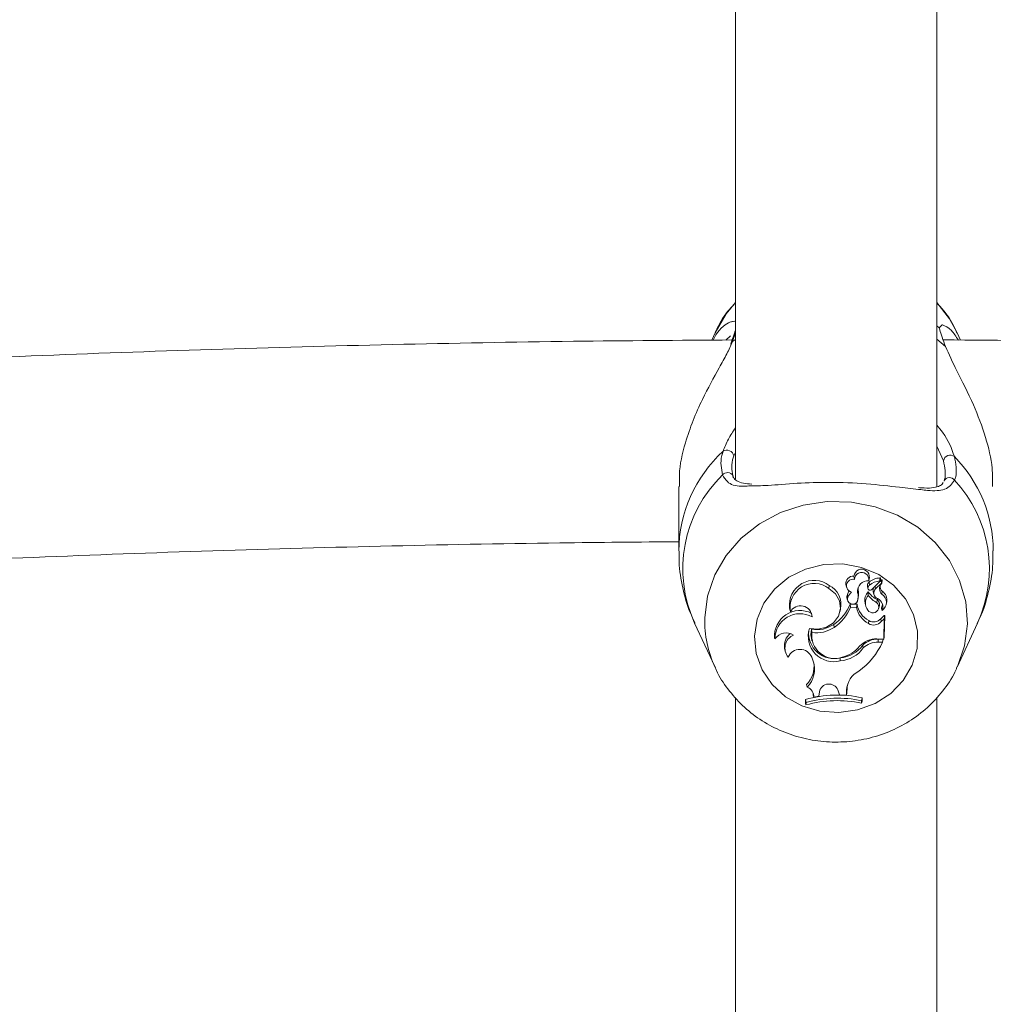
# Model space of a CAD drawing. Units: millimetres. Extents: x 0 to 42, y 0 to 29.8.
# Drawn here: x 13.7 to 13.9, y 23.5 to 23.7 of the extents above; entities that cross this region are included whole.
import ezdxf

# ---------------------------------------------------------------- set-up
doc = ezdxf.new("R2010")
doc.units = ezdxf.units.MM

msp = doc.modelspace()

# ---------------------------------------------------------------- linework, layer by layer
at = {"color": 7, "linetype": 'Continuous', "lineweight": 15}
for p, q in [((13.86448187882969, 23.94115542645634), (13.86448187882969, 23.62023895259084)), ((13.90448188072959, 23.61874377007664), (13.90448188072959, 23.9411759900588)), ((13.86043350574517, 23.64930158133687), (13.85977670679757, 23.64788112814606)), ((13.90918709234291, 23.64789126093568), (13.90853498493278, 23.64930158133687)), ((13.85323424487332, 23.61877305085839), (13.85323424487332, 23.60600730056943)), ((13.88813884417949, 23.60034322018804), (13.88803019055821, 23.60096973951043)), ((13.89099145030094, 23.60013646657647), (13.89109876543706, 23.60063446338357)), ((13.89153008420443, 23.59829170282067), (13.89320931061128, 23.5999433475274)), ((13.89322613029698, 23.59997031862916), (13.89333344601517, 23.60046838994207)), ((13.89323658090042, 23.60001882190884), (13.89343761328099, 23.60021633680047)), ((13.893553414512, 23.59959615047158), (13.89366072964811, 23.60009422178448)), ((13.88306759078012, 23.59855314369382), (13.88312912733717, 23.59915276642026)), ((13.88645070705287, 23.59931526358308), (13.88655802233451, 23.59881719227017)), ((13.8887652238035, 23.59775801773251), (13.88887268271254, 23.59829393799485)), ((13.88885151084004, 23.59870386893929), (13.88887268271254, 23.59829393799485)), ((13.89070221003102, 23.59913495953263), (13.89071235271593, 23.5990259575385)), ((13.89081155137582, 23.59861580307664), (13.89070221003102, 23.59913495953263)), ((13.89071235271593, 23.5990259575385), (13.89081966843413, 23.5985278862256)), ((13.89111709037287, 23.5992330836791), (13.89104411193592, 23.59982443626107)), ((13.89188702696891, 23.59790106887997), (13.89199434268711, 23.59740299756707)), ((13.89233295935163, 23.59846723849953), (13.89225908684501, 23.59900874669732)), ((13.89233295935163, 23.59846723849953), (13.89351056552449, 23.59962438817204)), ((13.893595629036, 23.59739048059167), (13.893669360098, 23.59798168416203)), ((13.88664035008595, 23.59671173269929), (13.88674766536759, 23.59621373589219)), ((13.88683099239905, 23.59680836672963), (13.88672859042607, 23.59736127431573)), ((13.88879025251562, 23.59623951490105), (13.88889756765173, 23.59673751170816)), ((13.89087962116072, 23.59717977817239), (13.89089275862979, 23.59786694522084)), ((13.89257728717247, 23.59572125251474), (13.89263903444124, 23.59632109875859)), ((13.87523833267813, 23.59462318594636), (13.87534564781425, 23.59412511463345)), ((13.88526598193756, 23.59396954651059), (13.88537329729196, 23.59446754331769)), ((13.88864603779701, 23.59539663071812), (13.88725410577798, 23.59542792315663)), ((13.88733206911901, 23.59480937595547), (13.88725410577798, 23.59542792315663)), ((13.88855199837316, 23.59478195781888), (13.88733206911901, 23.59480937595547)), ((13.88855199837316, 23.59478195781888), (13.88864603779701, 23.59539663071812)), ((13.89024788235737, 23.59569420690717), (13.89035519749349, 23.59519613559426)), ((13.89299728862433, 23.59465567047776), (13.89310460376045, 23.59515366728486)), ((13.89352942713493, 23.5946324246663), (13.89360882005611, 23.59426399345578)), ((13.89365100314797, 23.59415923829259), (13.89362815664107, 23.59417711968602)), ((13.89444838407406, 23.59536086793126), (13.89455570037434, 23.59585886473836)), ((13.87960547157753, 23.59360089178265), (13.87960194011874, 23.59366668040932)), ((13.87971330912741, 23.59292154784383), (13.87960547157753, 23.59360089178265)), ((13.89092524723572, 23.59155883665265), (13.89098397643728, 23.59216002400101)), ((13.89338518214835, 23.59253709788502), (13.89406462678643, 23.59314752395333)), ((13.89346754133192, 23.59195401544751), (13.89338518214835, 23.59253709788502)), ((13.89346754133192, 23.59195401544751), (13.89405503532806, 23.592481814577)), ((13.89394699084995, 23.58850417311372), (13.89405503532806, 23.592481814577)), ((13.89405361447906, 23.58891939397038), (13.89416750417048, 23.5931122082013)), ((13.89405503532806, 23.592481814577), (13.89410639835013, 23.59281880433739)), ((13.8563822548739, 23.59164533789338), (13.86043350574517, 23.58288382764043)), ((13.87969127490841, 23.58983007843675), (13.87960666658081, 23.59046382482232)), ((13.88408088658515, 23.59081854696454), (13.88401503694957, 23.59141518945874)), ((13.90853498493278, 23.58288382764043), (13.91258623580405, 23.59164533789338)), ((13.87233961619394, 23.588540159418), (13.87227582176173, 23.58869311983766)), ((13.87958010729825, 23.58865832562627), (13.87968742272541, 23.58816032881917)), ((13.89260666865347, 23.58853434796513), (13.89394699084995, 23.58850417311372)), ((13.8928618463823, 23.58787139530362), (13.89286454954607, 23.58848807985963)), ((13.89286454954607, 23.58848807985963), (13.89385586210018, 23.58846580262364)), ((13.89369648545006, 23.58785261984051), (13.89385586210018, 23.58846580262364)), ((13.89394699084995, 23.58850417311372), (13.89405361447906, 23.58891939397038)), ((13.87426006155045, 23.58660971398534), (13.87436737668657, 23.58611171717824)), ((13.88989025157833, 23.58672244126977), (13.88980314264962, 23.58730045731248)), ((13.8928618463823, 23.58787139530362), (13.89369648545006, 23.58785261984051)), ((13.87967088534687, 23.58486948187532), (13.87993712398646, 23.58411570663632)), ((13.8853229764053, 23.58414819116772), (13.88530655471449, 23.58476390714825)), ((13.8787660749066, 23.57895640309037), (13.87858806074554, 23.57944203193368)), ((13.88128739823777, 23.57838859434308), (13.88114067156756, 23.57755152161302)), ((13.88120217116274, 23.5780169593829), (13.8813107357263, 23.57852173621835)), ((13.88481007443523, 23.57838241036118), (13.88519152720881, 23.5774153249997)), ((13.88658504262174, 23.57836475248517), (13.88655046101384, 23.57735050494851)), ((13.88658504262174, 23.57836475248517), (13.88669436155659, 23.57887921507539)), ((13.88669436155659, 23.57887921507539), (13.8866563032051, 23.57776296909035)), ((13.88673781677688, 23.57936923976125), (13.88669436155659, 23.57887921507539)), ((13.86448187882969, 23.57690011735142), (13.86448187882969, 23.24987841422738)), ((13.87840623223645, 23.57647558326901), (13.87838744396766, 23.5757838713664)), ((13.87851362537084, 23.57588475222768), (13.87840623223645, 23.57647558326901)), ((13.88007018553516, 23.57693662519635), (13.87995353883788, 23.5773304628867)), ((13.88007018553516, 23.57693662519635), (13.88104460477087, 23.57711804683388)), ((13.88120217116274, 23.5780169593829), (13.88104460477087, 23.57711804683388)), ((13.88104460477087, 23.57711804683388), (13.88114067156756, 23.57755152161302)), ((13.88519152720881, 23.5774153249997), (13.88655046101384, 23.57735050494851)), ((13.88655046101384, 23.57735050494851), (13.8866563032051, 23.57776296909035)), ((13.88956335793672, 23.57624640340985), (13.88967487915841, 23.57684185381116)), ((13.88965609030755, 23.57615014190854), (13.88967487915841, 23.57684185381116)), ((13.90448188072959, 23.24544569130124), (13.90448188072959, 23.57690302307786)), ((13.87850054203489, 23.57540307219208), (13.87838744396766, 23.5757838713664)), ((13.87851362537084, 23.57588475222768), (13.87850054203489, 23.57540307219208)), ((13.88955009124664, 23.57575794334592), (13.88956335793672, 23.57624640340985)), ((13.88955009124664, 23.57575794334592), (13.88965609030755, 23.57615014190854))]:
    msp.add_line(p, q, dxfattribs=at)
at = {"color": 8, "linetype": 'Continuous', "lineweight": 15}
for p, q in [((13.86403130031148, 23.6515810864705), (13.86439253705511, 23.65165894503773)), ((13.90448188072959, 23.65072434420766), (13.90500038525978, 23.65030472750844)), ((13.90500038525978, 23.65030472750844), (13.90556131618986, 23.65089496250333)), ((13.86353791122282, 23.6487377213973), (13.86254919123793, 23.64790511901559)), ((13.86389282894278, 23.64757811303319), (13.86448187882969, 23.6480362492341)), ((13.90448188072959, 23.64803990001858), (13.90621236654887, 23.64662540729226)), ((13.86448187882969, 23.62552372391404), (13.86414842809507, 23.62486904139699)), ((13.90582472215363, 23.62393078978242), (13.90448188072959, 23.62683636720361))]:
    msp.add_line(p, q, dxfattribs=at)
at = {"color": 7, "linetype": 'Continuous', "lineweight": 15, "flags": 128}
for points in [[(13.86043350574517, 23.64930158133687), (13.86264436542013, 23.65308617825688), (13.86448187882969, 23.65534117098035)], [(13.90448188072959, 23.65534631188096), (13.90700332949826, 23.65208750243367), (13.90853498493278, 23.64930158133687)], [(13.86824246974619, 23.58904754395665), (13.86877289404118, 23.59244761641206), (13.87015032129319, 23.595644735052), (13.87230049366088, 23.59846649344147), (13.87510749640832, 23.60076067621888), (13.87842000184072, 23.60240375275792), (13.8820594317648, 23.60330706114949), (13.88582958445375, 23.60342194910229), (13.88952720923306, 23.60274215812863), (13.892952966983, 23.60130441959084), (13.89592217410872, 23.59918614502133), (13.89827475896062, 23.59650162632645), (13.89988389344843, 23.5933954792756), (13.90066282953092, 23.59003526742638), (13.90056957387322, 23.58660211439313), (13.89960915328892, 23.58328101809205), (13.8978333458207, 23.5802510904807), (13.89533788560847, 23.57767572279156), (13.89225730161605, 23.57569364483536), (13.88875767077742, 23.57441177244366), (13.88502765830971, 23.57389924700441), (13.88126835036281, 23.57418363566579), (13.877682412406, 23.57524959023179), (13.87446316321337, 23.57703974123181), (13.87178415212737, 23.57945745463551), (13.86978980748871, 23.58237249429406), (13.86858764350371, 23.58562765295686), (13.86824246974619, 23.58904754395665)], [(13.8791858091853, 23.59059488053502), (13.88089906582798, 23.59043409700574), (13.88256526303202, 23.59083113844575), (13.88397225009875, 23.5917354899186), (13.88494088014603, 23.59303203995408), (13.88534782081741, 23.59455568368615), (13.88514125776318, 23.59611233349026), (13.8843474919512, 23.59750387842835), (13.88306759078012, 23.59855314369382)], [(13.88672859042607, 23.59736127431573), (13.88661967166889, 23.59695559020222), (13.88664035008595, 23.59671173269929)], [(13.89353008604565, 23.59467086966218), (13.89352772688916, 23.59464442010106), (13.89352942713493, 23.5946324246663)], [(13.87960666658081, 23.59046382482232), (13.87949377777012, 23.58932753677549), (13.87958010729825, 23.58865832562627)], [(13.87995353883788, 23.5773304628867), (13.87995559473246, 23.57765664930524), (13.87995486539047, 23.57766566450776)]]:
    msp.add_lwpolyline(points, dxfattribs=at)
at = {"color": 8, "linetype": 'Continuous', "lineweight": 15, "flags": 128}
msp.add_lwpolyline([(13.85839740176642, 23.59268819565953), (13.85896011617923, 23.59704209144295), (13.8603920246377, 23.6012277531165), (13.86264436542013, 23.60510257656754), (13.86564043712759, 23.60853468651952), (13.86927821220787, 23.61140710885705), (13.87343380962455, 23.61362209196271), (13.87796571665866, 23.61510423596085), (13.88271960486498, 23.61580302591504), (13.88753358549628, 23.61569461996735), (13.89224372467914, 23.61478281791391), (13.89668962349141, 23.61309853966416), (13.900719883516, 23.61069922919453), (13.90419725923756, 23.60766661937417), (13.90700332949826, 23.60410390074433), (13.90904254176611, 23.60013244326295), (13.91024544964501, 23.59588747496785), (13.91057109123984, 23.59151361162843), (13.91000837449872, 23.58715964133919), (13.90859697143504, 23.58301905567826)], dxfattribs=at)
at = {"color": 7, "linetype": 'Continuous', "lineweight": 15}
for centre, radius, start, end in [((13.86432452226419, 23.64686702969043), 0.0008318645587549018, 121.2616209816176, 164.2375225777669), ((13.86279443018333, 23.62465431533751), 0.00137091853354597, 9.011304630976003, 124.1800962378781), ((13.90717220292684, 23.62364594223927), 0.001377259074031251, 53.53470415457914, 168.0638191245198), ((13.8895666785805, 23.60082224202), 0.001543551409039339, 353.0124519533135, 174.5166075946619), ((13.88013801607325, 23.59522555392742), 0.004936572146442292, 52.70575128301968, 187.0087839851279), ((13.88786438216197, 23.59954684921442), 0.001432518488097756, 83.35334047247778, 189.3034518893023), ((13.88785056745337, 23.5990837101329), 0.001292079351211737, 77.10819474966414, 257.7812558870506), ((13.88956648018845, 23.60030644101997), 0.001428109688113921, 350.3643024417766, 178.5242561291911), ((13.89082305739146, 23.59800082799407), 0.00207210904608155, 85.81033873024228, 186.7293947189305), ((13.8934228488205, 23.59682559062489), 0.003827723124224551, 93.66388715047503, 128.4220670999304), ((13.89342355636349, 23.59632433492197), 0.003712223686408582, 93.77417910956169, 128.4123393430314), ((13.89318261371719, 23.60049276376742), 0.0001527889573154027, 350.8206099785552, 91.63863983375555), ((13.89317828339052, 23.59998028032665), 4.82360869970588e-05, 310.0335966488889, 88.90865298087718), ((13.89352397168043, 23.60010923676248), 0.0001375797633756155, 353.7344572775042, 128.8804121859927), ((13.880145719593, 23.59472514150902), 0.004815696414950114, 52.64591151213941, 189.9132779880381), ((13.88112803871176, 23.59531418931737), 0.004328860111108269, 348.7212906859522, 62.46651834344914), ((13.88869943369679, 23.59670655728374), 0.002076746876662464, 140.3382237071766, 161.6234368669046), ((13.88553865746849, 23.59746221981483), 0.003436201312349234, 347.8246742366908, 14.00731809870684), ((13.89161752936119, 23.59911057598774), 0.0009156440539031739, 128.7736187530483, 178.4740365187811), ((13.89163065030793, 23.59859462639345), 0.0008193726334886236, 128.8123760000094, 178.5190258504715), ((13.89125538301224, 23.59864123471436), 0.0004445596581938909, 183.2794730923706, 308.1642181969676), ((13.89306838481406, 23.59815352905128), 0.001208032489789869, 147.496670589971, 192.0628531106431), ((13.89313656735178, 23.59762944604672), 0.001160897072051478, 133.806907994009, 249.7723485046687), ((13.89465707239028, 23.59851175146101), 0.001543991695824838, 135.8033512940436, 226.5700663056612), ((13.89469042557967, 23.59903880412756), 0.001469720156821936, 178.4500154859921, 225.993925994512), ((13.89352532076905, 23.59960078137608), 2.783878693596083e-05, 332.9099087472223, 122.0071234095379), ((13.89253310509863, 23.59626081745765), 0.002062148791392824, 348.7599872271397, 56.56398902204292), ((13.88779331739775, 23.5964421822102), 0.001029640959458038, 159.1671472770959, 336.8900392171816), ((13.88876931680494, 23.59616122307675), 0.002043501017842801, 125.6911561703819, 161.5375072078994), ((13.88551773442263, 23.5969448509035), 0.003347749627836665, 344.2840496924339, 14.05773670457853), ((13.89258861083984, 23.59618154048436), 0.002390921128791448, 135.1770330520629, 191.7608241367164), ((13.89258756438221, 23.59566823947839), 0.002280749716937878, 138.4910031912561, 218.7545281366878), ((13.89467613322585, 23.59988149684614), 0.0046596982362399, 215.4368638300323, 243.2290249035483), ((13.89467054598244, 23.60037527869521), 0.004534690077671356, 213.5829254965044, 243.3849802600334), ((13.89198417417122, 23.5953833920125), 0.001143737694975461, 348.4130746078108, 55.07095311214779), ((13.89194977003583, 23.59487144669785), 0.001844297946205588, 337.2837446658861, 64.79478037074506), ((13.89253813615543, 23.59575626260854), 0.001946525008533261, 304.870243645597, 57.09333078490803), ((13.87729609850223, 23.58912266821125), 0.005038619886088208, 62.72031526392317, 184.8904697960612), ((13.87742584834404, 23.59282586775576), 0.002289460965974914, 2.395176128276505, 152.1308902066235), ((13.87961249387398, 23.59828256253138), 0.008157401452136032, 302.6631647507057, 339.5160674609131), ((13.87961544615568, 23.59777610238599), 0.008267268936700066, 302.6928221258422, 338.970286602528), ((13.8931548668496, 23.59568584635365), 0.004690779540193948, 191.110087969464, 241.6198366006233), ((13.89315766923297, 23.59619287432341), 0.004581355922965277, 190.0088832026136, 241.6754814944746), ((13.89179269046889, 23.59486198004395), 0.001163589775787201, 212.2818837986824, 47.60097755471528), ((13.89201805983792, 23.59538972910052), 0.001674210902176406, 334.5722818438786, 3.438227117419259), ((13.87731918256834, 23.58855526025235), 0.004979589271446968, 61.26312253484279, 180.173752362809), ((13.89195894270799, 23.59378541424708), 0.001895376659403991, 239.0431872000967, 318.8059565232265), ((13.89410608633698, 23.59310079610398), 6.246908224953149e-05, 10.52613020658287, 131.5812240027782), ((13.88405702435032, 23.58908761842631), 0.005099076019079892, 162.8067717825656, 284.3752149230406), ((13.88408581087686, 23.58968077211851), 0.005066140212511307, 174.5679112628849, 283.9432852364088), ((13.88069310785976, 23.59611883473369), 0.005758427888787369, 259.1248361900653, 305.2314841515132), ((13.88069468740302, 23.59561507713708), 0.005871375187907603, 260.159903650921, 305.2208869784508), ((13.89195874491895, 23.59328528990909), 0.002012152655217959, 239.0942160373323, 318.5766864841566), ((13.87457279993733, 23.58705560198948), 0.002681607799500419, 56.69151099602889, 146.3851632272034), ((13.87713180166815, 23.5871807186379), 0.002927957926070169, 124.8988271622073, 191.2457781712743), ((13.87714583629037, 23.58669389311646), 0.002825867633925421, 112.9182179024673, 219.750182041822), ((13.8841970799083, 23.58918353140163), 0.004551955817635684, 171.8342528779915, 288.9843360917587), ((13.89246003801272, 23.58412333059993), 0.004413453833560081, 88.09607995996991, 138.3778897955102), ((13.89273456311922, 23.58428355509841), 0.004206533601299385, 88.22921670519052, 134.1766744462003), ((13.87731843404474, 23.58390628737443), 0.00254200133269543, 22.26629820382826, 157.3084243150406), ((13.88479725335145, 23.59092062089344), 0.006177743278782107, 274.7289072591091, 324.1262642193539), ((13.8847994876223, 23.59041576414215), 0.00628939675132993, 274.7744544232242, 324.0393092862139), ((13.88417613244714, 23.59115893420968), 0.0064568335255069, 283.4491268532516, 320.5336711176215), ((13.88078995282366, 23.59364455456983), 0.01414655761466152, 305.4504027984402, 335.8313677889171), ((13.89273582650399, 23.58378006060148), 0.004093275052403078, 88.23575298718646, 134.0417957969426), ((13.87517029484608, 23.58300379315649), 0.004936321175923078, 313.8180927031429, 8.77715981347279), ((13.87521414997102, 23.5824751654154), 0.004999785900221865, 315.2687240462093, 19.15484596635853), ((13.89103498158665, 23.57816048220297), 0.004454624915704967, 117.2557427275181, 177.3717359228387), ((13.87786655800276, 23.57694471002093), 0.002203642363437736, 359.7897901341167, 65.90847055288675), ((13.88305862706555, 23.57768133815414), 0.001886549794804751, 21.81531863461754, 169.7524113480301), ((13.88476916524127, 23.55424238212025), 0.02312578971073109, 77.75269325837911, 105.9706234311734), ((13.88476916247615, 23.55374098003292), 0.02301039746482618, 77.97437754916878, 105.7747977574592), ((13.88475022452626, 23.55300920190692), 0.02324960123511145, 78.08564003650976, 105.5933576420135)]:
    msp.add_arc(centre, radius, start, end, dxfattribs=at)
at = {"color": 8, "linetype": 'Continuous', "lineweight": 15}
for centre, radius, start, end in [((13.88037072373231, 23.60579260685246), 0.02713717802883609, 132.5368334032857, 179.586661198848), ((13.88870848706852, 23.60581604113833), 0.0270265696365069, 0.4457480649164298, 44.48318888871946), ((13.86290113575327, 23.6203173304547), 0.001243710523921883, 29.27586284061451, 141.4319100507329), ((13.88002134813657, 23.60243890565206), 0.02598668573024422, 134.1250659696897, 204.5413543481163), ((13.90701581551237, 23.61931429403245), 0.001252815663257464, 36.24020270461095, 148.5609640557074), ((13.88915012609124, 23.60245440198348), 0.02580866337056376, 335.2401825609828, 42.99713204683612), ((13.88036301157663, 23.59213604103076), 0.02197254853376228, 178.5600459423292, 205.0485679150508)]:
    msp.add_arc(centre, radius, start, end, dxfattribs=at)
at = {"color": 7, "linetype": 'Continuous', "lineweight": 15}
for points, knots in [([(13.86448187882969, 23.6552769469756), (13.86395625872851, 23.65470685024015), (13.86242277272481, 23.65304360455643), (13.86109631696968, 23.65097759229408), (13.86053164031015, 23.64945283685464), (13.86047874241093, 23.64931000049294)], [0, 0, 0, 0, 0.3209580330296458, 0.9363885633801575, 1, 1, 1, 1]), ([(13.90848153865853, 23.64929517383755), (13.90840162838977, 23.64950594261127), (13.90781260981222, 23.65105951920683), (13.90648104158879, 23.65312698392089), (13.90498975092604, 23.65474088197208), (13.90448188072959, 23.65529050703229)], [0, 0, 0, 0, 0.09379815424781021, 0.6913861791537858, 0.9999999999999999, 0.9999999999999999, 0.9999999999999999, 0.9999999999999999]), ([(13.86005881371865, 23.64788351233186), (13.86023845330079, 23.64823795484234), (13.86120615353533, 23.65014730074724), (13.86303782350462, 23.65145188297029), (13.86383710875361, 23.65155583149845), (13.86403130031148, 23.6515810864705)], [0, 0, 0, 0, 0.1471718491505007, 0.792799845342974, 1, 1, 1, 1]), ([(13.90556131618986, 23.65089496250333), (13.90556337001822, 23.65089861677913), (13.90556900542245, 23.6509086435767), (13.90613481873652, 23.65070801379008), (13.90719067361798, 23.65031690527984), (13.90832515871167, 23.64859514761252), (13.90878645366946, 23.64789506073178)], [0, 0, 0, 0, 0.008143561134147813, 0.02234473901555966, 0.6024738933454704, 1, 1, 1, 1]), ([(13.86448187882969, 23.64984376008691), (13.86445615064635, 23.64975203062222), (13.8643383118353, 23.64933189637036), (13.86401488449836, 23.64841747754428), (13.86363576683464, 23.6474074186111), (13.86351845356593, 23.64709486837567)], [0, 0, 0, 0, 0.1616974217735753, 0.7405976427973794, 1, 1, 1, 1]), ([(13.90621236654887, 23.64662540729226), (13.90576448748962, 23.64789580079505), (13.90522644347369, 23.64942194408735), (13.90503283071973, 23.65017802424188), (13.90500038525978, 23.65030472750844)], [0, 0, 0, 0, 0.8324208540563636, 1, 1, 1, 1]), ([(13.86382531969765, 23.64791622038068), (13.85330930138466, 23.64784415267214), (13.83079803824792, 23.64768987991394), (13.79631808677454, 23.64705138184422), (13.76039944535897, 23.64609477235754), (13.72454684542576, 23.64478186049915), (13.69600247145382, 23.64353776490693), (13.67945076763264, 23.64261572318119), (13.67478979648048, 23.64235607559861)], [0, 0, 0, 0, 0.1663929820200953, 0.3561914872034795, 0.5459914484692835, 0.7357937942813525, 0.9255993511978019, 1, 1, 1, 1]), ([(13.86389282894278, 23.64757811303319), (13.86354650200688, 23.64679359111555), (13.86285291943731, 23.64522244353469), (13.86076090871854, 23.6415122354111), (13.85831039314974, 23.63707922965105), (13.85600359334997, 23.63192636678299), (13.85429833297946, 23.62691081873445), (13.85321732260461, 23.62225452637494), (13.85336081612276, 23.61955891227316), (13.85340249062473, 23.61877603109063)], [0, 0, 0, 0, 0.1138355052320978, 0.227976267633128, 0.4555324313062554, 0.5922866726578644, 0.72884976890615, 0.9212504440373835, 0.9999999999999999, 0.9999999999999999, 0.9999999999999999, 0.9999999999999999]), ([(14.09417347879106, 23.64236121649922), (14.0906877514522, 23.64255786232747), (14.07531369406582, 23.64342518324915), (14.04795113944984, 23.64463417252377), (14.01210561047247, 23.64598186158757), (13.97619134826713, 23.64697119934417), (13.94074370944519, 23.64765560001308), (13.91726167073704, 23.64783576192376), (13.90577460302928, 23.64792389447869)], [0, 0, 0, 0, 0.05584134841146621, 0.2462923836416872, 0.4367390987156488, 0.627182384472619, 0.8176231099252025, 1, 1, 1, 1]), ([(13.91556600005323, 23.61877007062615), (13.91558399915646, 23.61997212528377), (13.91563111406639, 23.62311865409549), (13.91421657524381, 23.62883628660361), (13.91173756818342, 23.63548044996886), (13.90841897573891, 23.64175839487701), (13.90691482116929, 23.64507603671311), (13.90621236654887, 23.64662540729226)], [0, 0, 0, 0, 0.1200179499385567, 0.3141620349881597, 0.5270163600077914, 0.7791121005734459, 1, 1, 1, 1]), ([(13.86192871852735, 23.62109271462144), (13.86168666059481, 23.62232063302432), (13.86139582175437, 23.6237960086119), (13.86193398948259, 23.62550226192115), (13.86202425359705, 23.62578844304265)], [0, 0, 0, 0, 0.8322751258880453, 1, 1, 1, 1]), ([(13.86414842809507, 23.62486904139699), (13.86406648384574, 23.62460186155116), (13.86357810492569, 23.62300949838192), (13.86384557117664, 23.62163700807482), (13.86406815973067, 23.62049480552854)], [0, 0, 0, 0, 0.1677882602339558, 1, 1, 1, 1]), ([(13.90595264396587, 23.61988244230927), (13.90598792185597, 23.61998554328909), (13.90638319437564, 23.62114074230921), (13.90609091538194, 23.62260092642531), (13.90582472215363, 23.62393078978242)], [0, 0, 0, 0, 0.08924953883821408, 1, 1, 1, 1]), ([(13.90799075727308, 23.62475355739774), (13.90826791342984, 23.62333524488323), (13.90860086511577, 23.62163140561663), (13.90810873843221, 23.62028119025457), (13.90802626860285, 23.62005492325009)], [0, 0, 0, 0, 0.8324215448655893, 1, 1, 1, 1]), ([(13.86776078156153, 23.61928259606542), (13.86715635797785, 23.61931320646589), (13.86586355152376, 23.61937867929714), (13.86471060652261, 23.61990074769549), (13.86419092005928, 23.62026132001634), (13.86404814712908, 23.62084614078693), (13.86402654823804, 23.62093461330117)], [0, 0, 0, 0, 0.2898726279703298, 0.6200108904166597, 0.9425147094634659, 1, 1, 1, 1]), ([(13.90135054256724, 23.61817745144547), (13.89999171124873, 23.61832577874106), (13.89694405415457, 23.6186584548639), (13.89057148164821, 23.61942045935966), (13.88337646676974, 23.61969653759633), (13.87659539856101, 23.61949606697699), (13.87101248838623, 23.61896271679239), (13.86837564024532, 23.61892818446277), (13.86717995758125, 23.61891252572716)], [0, 0, 0, 0, 0.148445582958047, 0.3329414238834438, 0.5194328322743773, 0.6859827114510024, 0.8576083990924418, 1, 1, 1, 1]), ([(13.905743897324, 23.61960900600137), (13.90572798575213, 23.61956586427457), (13.90557660094648, 23.61915540816259), (13.90510977577456, 23.61890746237991), (13.90394867370654, 23.61850473071424), (13.90244900900022, 23.61845494153636), (13.90123809035114, 23.61855403928391), (13.90084795433985, 23.61858596677961)], [0, 0, 0, 0, 0.03018045246818106, 0.2871408285514906, 0.5631523106597192, 0.859255603015056, 1, 1, 1, 1]), ([(13.68085522101217, 23.60263613636674), (13.68305161960822, 23.60275933261677), (13.69702371918524, 23.60354302929007), (13.72286937720864, 23.60467311823805), (13.75837569634557, 23.60601143475284), (13.79395449412567, 23.60698348059158), (13.82557935459817, 23.60760759947758), (13.84534836722549, 23.60776424593332), (13.85323424487332, 23.6078267323512)], [0, 0, 0, 0, 0.03845521882046954, 0.2446277955116907, 0.4508053571639268, 0.6569869950847208, 0.8631717911578628, 1, 1, 1, 1]), ([(13.85333147495011, 23.60597869033993), (13.85330800706123, 23.60524840308383), (13.85322893536578, 23.6027878046124), (13.85395221548712, 23.59866243935685), (13.85503162664279, 23.59457180561189), (13.85613681198904, 23.59234729391552), (13.85648182024205, 23.59165286297979)], [0, 0, 0, 0, 0.147839337932296, 0.4981235067364663, 0.8433280600828036, 1, 1, 1, 1]), ([(13.91249029095241, 23.59161710019292), (13.91268514598261, 23.59198154416459), (13.91371691971914, 23.59391130557763), (13.91480045829276, 23.5977414727393), (13.91568914553694, 23.60222822328854), (13.91565098985351, 23.60501526134998), (13.91563701572785, 23.60603598530473)], [0, 0, 0, 0, 0.083038024552448, 0.4396933083107259, 0.7947934511118154, 0.9999999999999999, 0.9999999999999999, 0.9999999999999999, 0.9999999999999999]), ([(13.8931792021166, 23.60002850766362), (13.89317924142166, 23.60004475048078), (13.89317943793236, 23.60012595852217), (13.89317936161865, 23.60033155684678), (13.89317868754008, 23.60052100389193), (13.89317824460057, 23.60064549024285)], [0, 0, 0, 0, 0.07896244278226056, 0.3947828298611868, 0.9999999999999999, 0.9999999999999999, 0.9999999999999999, 0.9999999999999999]), ([(13.89351056552449, 23.59962438817204), (13.8935095858575, 23.59963285708092), (13.89350469092663, 23.59967517219818), (13.89348347045268, 23.59985287386077), (13.89345982499044, 23.60004126979738), (13.89344020327716, 23.60019592311422), (13.89343761328099, 23.60021633680047)], [0, 0, 0, 0, 0.04270334405849529, 0.2133683380631803, 0.8961674261661636, 1, 1, 1, 1]), ([(13.89362815664107, 23.59417711968602), (13.89362803388131, 23.59417754176264), (13.89362739546564, 23.59417973678437), (13.89362508904909, 23.59418900532335), (13.89361613714473, 23.59422901794768), (13.89358381711047, 23.59438974709587), (13.89355392476307, 23.59454614476719), (13.89353008604565, 23.59467086966218)], [0, 0, 0, 0, 0.002847442119980329, 0.01480820533671757, 0.06224517925140167, 0.2521540087615757, 0.9999999999999999, 0.9999999999999999, 0.9999999999999999, 0.9999999999999999]), ([(13.89410639835013, 23.59281880433739), (13.89410428432148, 23.59283625004927), (13.89409762466292, 23.59289120790622), (13.89408831442686, 23.59296282227838), (13.89408093336619, 23.5930205698656), (13.894077959002, 23.59304386735618), (13.89407572364217, 23.59306137878621), (13.89407130303593, 23.5930955203107), (13.89406723217649, 23.59312722965876), (13.89406462678643, 23.59314752395333)], [0, 0, 0, 0, 0.1584129503654929, 0.499035885173243, 0.6543068330272668, 0.6879705481205016, 0.7104586425956504, 0.8146906840727355, 1, 1, 1, 1]), ([(13.89410639835013, 23.59281880433739), (13.89410641527006, 23.59281890147738), (13.89410649000468, 23.59281933054046), (13.89410688688064, 23.59282165820809), (13.89410824831386, 23.59282808714372), (13.89411408117089, 23.59285764230362), (13.89413390767165, 23.59295138859278), (13.89415287422969, 23.59304217764956), (13.89416750417048, 23.5931122082013)], [0, 0, 0, 0, 0.00095562198161268, 0.004220940623007464, 0.01761091750040799, 0.07064921443381585, 0.2831410459373846, 1, 1, 1, 1]), ([(13.8605009428128, 23.58285432334126), (13.86057619351049, 23.5826554229914), (13.86115985012505, 23.58111271962258), (13.86293776959715, 23.57851341164801), (13.86579747635372, 23.57521141749426), (13.86928284032183, 23.5724548517218), (13.87321052050866, 23.57028956510156), (13.87749447367694, 23.56879267772715), (13.88200470661922, 23.56801264698574), (13.88660940343011, 23.56798239549973), (13.89116669369881, 23.56871168319671), (13.89553525345518, 23.57018624761299), (13.89956749549514, 23.57236926688115), (13.90315597658937, 23.57518645600181), (13.90608895201525, 23.57858391620336), (13.90790090425808, 23.58126210251922), (13.90848173305972, 23.58284785130773), (13.9085554670445, 23.58304915602387)], [0, 0, 0, 0, 0.01086792031550485, 0.08429335239920255, 0.1579940789445325, 0.2321056637800201, 0.3066919205498667, 0.381751412411582, 0.457238973212191, 0.5330831205751755, 0.6091992368630167, 0.6854572137640165, 0.7617289250548553, 0.837859498435771, 0.9136810229377531, 0.9890421375057847, 1, 1, 1, 1])]:
    msp.add_open_spline(points, degree=3, knots=knots, dxfattribs=at)
at = {"color": 8, "linetype": 'Continuous', "lineweight": 15}
for points, knots in [([(13.86448187882969, 23.64927088494481), (13.86440405246901, 23.64901091023967), (13.86427654257879, 23.64858497041897), (13.86400041898645, 23.64786042729034), (13.86389282894278, 23.64757811303319)], [0, 0, 0, 0, 0.6103554833384671, 1, 1, 1, 1]), ([(13.86202425359705, 23.62578844304265), (13.8623332678045, 23.62657706151668), (13.86291186636221, 23.62805367165515), (13.86398286996383, 23.62969276051284), (13.86448187882969, 23.63045645530404)], [0, 0, 0, 0, 0.5340735875222442, 0.9999999999999999, 0.9999999999999999, 0.9999999999999999, 0.9999999999999999]), ([(13.90448188072959, 23.63099043841542), (13.90489059616816, 23.63051611807422), (13.90671350095713, 23.62840060997279), (13.90743276229302, 23.6263468452942), (13.90799075727308, 23.62475355739774)], [0, 0, 0, 0, 0.2242110729215337, 0.9999999999999999, 0.9999999999999999, 0.9999999999999999, 0.9999999999999999]), ([(13.86717995758125, 23.61891252572716), (13.86667130221498, 23.61888725443939), (13.8647451093585, 23.61879155629638), (13.86300173308436, 23.61932215751846), (13.86221948346055, 23.62061292996762), (13.86192871852735, 23.62109271462144)], [0, 0, 0, 0, 0.183974433409488, 0.6966804302104418, 1, 1, 1, 1]), ([(13.90802626860285, 23.62005492325009), (13.90750029889425, 23.61931151958737), (13.90696111886927, 23.61854944451177), (13.9051421216874, 23.61797566982803), (13.90381440568907, 23.61788034156613), (13.90179932323328, 23.61812333432819), (13.90135054256724, 23.61817745144547)], [0, 0, 0, 0, 0.4263392665899072, 0.4370472532068967, 0.8746243321561195, 0.9999999999999999, 0.9999999999999999, 0.9999999999999999, 0.9999999999999999])]:
    msp.add_open_spline(points, degree=3, knots=knots, dxfattribs=at)

doc.saveas('drawing.dxf')
